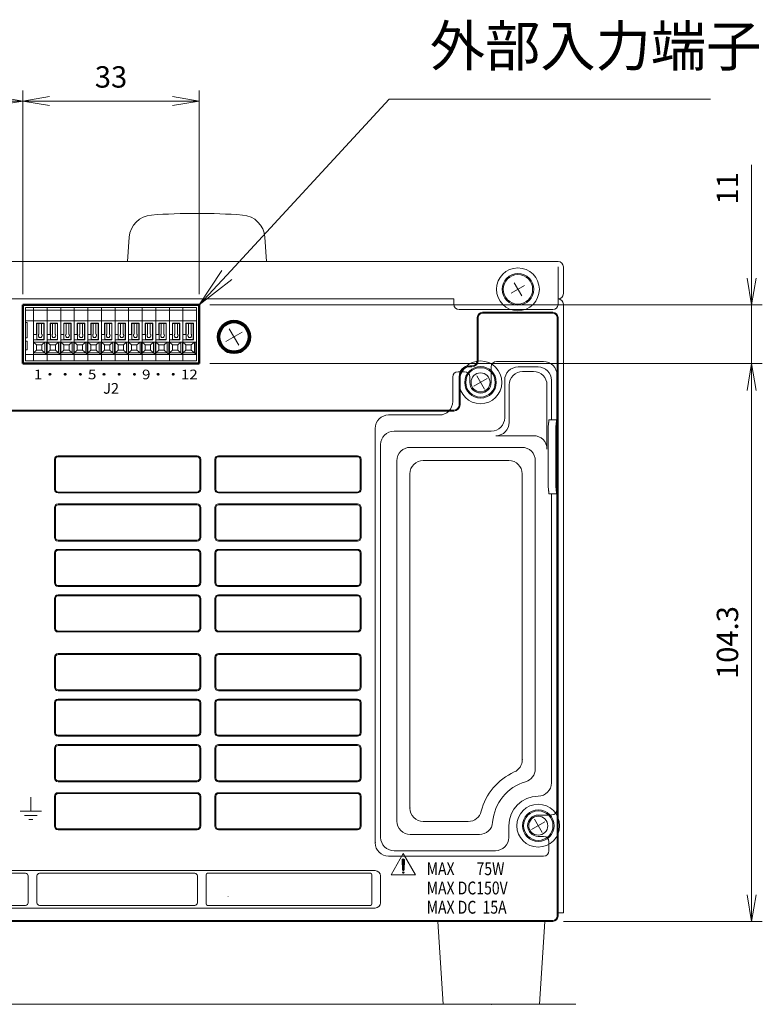
# Model space of a CAD drawing. Units: millimetres. Extents: x 0 to 589, y 4 to 406.
# Drawn here: x 193 to 262, y 60 to 152 of the extents above; entities that cross this region are included whole.
import ezdxf
from ezdxf.enums import TextEntityAlignment as Align

# ---------------------------------------------------------------- set-up
doc = ezdxf.new("R2010")
doc.units = ezdxf.units.MM
for name, color, linetype, lineweight in [('1寸法線', 140, 'Continuous', 15), ('2文字', 3, 'Continuous', 15), ('Z80-3062-02-03', 7, 'Continuous', 20)]:
    doc.layers.add(name, color=color, linetype=linetype, lineweight=lineweight)
doc.styles.get("Standard").update_dxf_attribs({"font": 'romans.shx', "bigfont": 'bigfont.shx'})
doc.styles.add('デザイン', font='swissel.ttf', dxfattribs={"width": 1.1})
doc.dimstyles.new('AM_JIS(LW)', dxfattribs={"dimtxt": 2, "dimasz": 2.5, "dimexe": 1, "dimexo": 1, "dimgap": 1, "dimtad": 3, "dimdec": 1, "dimlfac": 3.029453, "dimdsep": 46, "dimtxsty": 'STANDARD', "dimblk": 'OPEN', "dimcen": 0, "dimclrd": 256, "dimclre": 256, "dimclrt": 256, "dimadec": 0, "dimazin": 2, "dimtp": 0.1, "dimtm": 0.1, "dimtfac": 0.71, "dimtdec": 1, "dimtmove": 0, "dimatfit": 3, "dimldrblk": 'OPEN', "dimfxl": 1, "dimlwd": -1, "dimlwe": -1, "dimarcsym": 0})

# ---------------------------------------------------------------- blocks, each defined once
blk = doc.blocks.new('CO')
h = blk.add_hatch(color=256)
edge = h.paths.add_edge_path()
edge.add_line((-0.25, 3.21), (-0.15, 1.04))
edge.add_arc((0, 1.05), 0.15, 182.6359, 357.3641)
edge.add_line((0.15, 1.04), (0.25, 3.21))
edge.add_arc((0, 3.22), 0.25, 357.3641, 542.6359)
blk.add_hatch(color=256).paths.add_polyline_path([(-0.15, 0.45, 1), (0.15, 0.45, 1)])
for p, q in [((0, 4.64), (-2.4, 0)), ((2.4, 0), (0, 4.64)), ((-0.25, 3.21), (-0.15, 1.04)), ((0.25, 3.21), (0.15, 1.04)), ((-2.4, 0), (2.4, 0))]:
    blk.add_line(p, q)
blk.add_circle((0, 0.45), 0.15)
for centre, radius, start, end in [((0, 3.22), 0.25, 357.3641, 182.6359), ((0, 1.05), 0.15, 182.6359, 357.3641)]:
    blk.add_arc(centre, radius, start, end)
blk = doc.blocks.new('_Open')
at = {"color": 0, "linetype": 'ByBlock', "lineweight": -2}
for p, q in [((-1, 0.167), (0, 0)), ((-1, -0.167), (0, 0)), ((0, 0), (-1, 0))]:
    blk.add_line(p, q, dxfattribs=at)
blk = doc.blocks.new('*D200')
at = {"layer": '1寸法線', "transparency": 16777216}
for p, q in [((210.801, 120.245), (262.454, 120.245)), ((261.454, 70.59), (261.454, 117.745)), ((243.854, 68.09), (262.454, 68.09))]:
    blk.add_line(p, q, dxfattribs=at)
at = {"layer": 'Defpoints', "color": 0, "transparency": 16777216}
for p in [(209.801, 120.245), (261.454, 120.245), (242.854, 68.09)]:
    blk.add_point(p, dxfattribs=at)
at = {"layer": '1寸法線', "transparency": 16777216, "xscale": 2.5, "yscale": 2.5, "zscale": 2.5}
for p, rotation in [((261.454, 120.245), 90), ((261.454, 68.09), 270)]:
    blk.add_blockref('_Open', p, dxfattribs=dict(at, rotation=rotation))
at = {"layer": '1寸法線', "lineweight": 15, "transparency": 16777216, "insert": (259.454, 94.167), "char_height": 2, "attachment_point": 5, "rotation": 90}
blk.add_mtext('104.3', dxfattribs=at)
blk = doc.blocks.new('*D169')
at = {"layer": '1寸法線', "transparency": 16777216}
for p, q in [((261.454, 128.245), (261.454, 138.831)), ((210.801, 125.745), (262.454, 125.745)), ((261.454, 120.245), (261.454, 125.745)), ((210.801, 120.245), (262.454, 120.245)), ((261.454, 117.745), (261.454, 115.245))]:
    blk.add_line(p, q, dxfattribs=at)
at = {"layer": 'Defpoints', "color": 0, "transparency": 16777216}
for p in [(209.801, 125.745), (261.454, 125.745), (209.801, 120.245)]:
    blk.add_point(p, dxfattribs=at)
at = {"layer": '1寸法線', "transparency": 16777216, "xscale": 2.5, "yscale": 2.5, "zscale": 2.5}
for p, rotation in [((261.454, 125.745), 270), ((261.454, 120.245), 90)]:
    blk.add_blockref('_Open', p, dxfattribs=dict(at, rotation=rotation))
at = {"layer": '1寸法線', "lineweight": 15, "transparency": 16777216, "insert": (259.454, 136.641), "char_height": 2, "attachment_point": 5, "rotation": 90}
blk.add_mtext('11', dxfattribs=at)
blk = doc.blocks.new('*D201')
at = {"layer": '1寸法線', "transparency": 16777216}
for p, q in [((175.347, 130.296), (175.347, 145.796)), ((193.299, 126.745), (193.299, 145.796)), ((177.847, 144.796), (190.799, 144.796))]:
    blk.add_line(p, q, dxfattribs=at)
at = {"layer": 'Defpoints', "color": 0, "transparency": 16777216}
for p in [(193.299, 144.796), (175.347, 129.296), (193.299, 125.745)]:
    blk.add_point(p, dxfattribs=at)
at = {"layer": '1寸法線', "transparency": 16777216, "xscale": 2.5, "yscale": 2.5, "zscale": 2.5, "rotation": 180}
blk.add_blockref('_Open', (175.347, 144.796), dxfattribs=at)
at = {"layer": '1寸法線', "transparency": 16777216, "xscale": 2.5, "yscale": 2.5, "zscale": 2.5}
blk.add_blockref('_Open', (193.299, 144.796), dxfattribs=at)
at = {"layer": '1寸法線', "lineweight": 15, "transparency": 16777216, "insert": (184.323, 146.796), "char_height": 2, "attachment_point": 5}
blk.add_mtext('35.9', dxfattribs=at)
blk = doc.blocks.new('*D170')
at = {"layer": '1寸法線', "transparency": 16777216}
for p, q in [((193.299, 126.745), (193.299, 145.796)), ((209.801, 126.745), (209.801, 145.796)), ((195.799, 144.796), (207.301, 144.796))]:
    blk.add_line(p, q, dxfattribs=at)
at = {"layer": 'Defpoints', "color": 0, "transparency": 16777216}
for p in [(209.801, 144.796), (193.299, 125.745), (209.801, 125.745)]:
    blk.add_point(p, dxfattribs=at)
at = {"layer": '1寸法線', "transparency": 16777216, "xscale": 2.5, "yscale": 2.5, "zscale": 2.5, "rotation": 180}
blk.add_blockref('_Open', (193.299, 144.796), dxfattribs=at)
at = {"layer": '1寸法線', "transparency": 16777216, "xscale": 2.5, "yscale": 2.5, "zscale": 2.5}
blk.add_blockref('_Open', (209.801, 144.796), dxfattribs=at)
at = {"layer": '1寸法線', "lineweight": 15, "transparency": 16777216, "insert": (201.55, 146.796), "char_height": 2, "attachment_point": 5}
blk.add_mtext('33', dxfattribs=at)

msp = doc.modelspace()

# ---------------------------------------------------------------- linework, layer by layer
at = {"layer": '1寸法線'}
for p, q in [((227.5706, 144.984), (212.371, 128.5281)), ((257.624, 144.984), (227.5706, 144.984))]:
    msp.add_line(p, q, dxfattribs=at)
at = {"layer": '1寸法線', "linetype": 'Continuous'}
for p, q in [((211.9072, 128.9565), (209.8007, 125.7453)), ((212.371, 128.5281), (209.8007, 125.7453)), ((209.8007, 125.7453), (212.8348, 128.0997))]:
    msp.add_line(p, q, dxfattribs=at)
at = {"layer": 'Z80-3062-02-03', "lineweight": 15}
for p, q in [((203.1, 129.7957), (203.258, 132.0574)), ((216.1013, 129.7957), (215.9433, 132.0574)), ((243.3539, 129.7957), (175.8474, 129.7957)), ((204.3502, 129.7957), (203.1, 129.7957)), ((214.8512, 129.7957), (216.1013, 129.7957)), ((243.3539, 129.2959), (243.3539, 125.7953)), ((243.854, 129.2956), (243.854, 126.7954)), ((238.9818, 126.8365), (240.2253, 127.5544)), ((239.9625, 126.5737), (239.2446, 127.8172)), ((233.603, 126.2953), (186.0984, 126.2953)), ((233.603, 125.7953), (233.603, 126.2953)), ((242.8539, 125.2952), (234.103, 125.2952)), ((243.854, 125.7953), (243.854, 68.8898)), ((235.8032, 120.5448), (235.8032, 124.5452)), ((235.8907, 120.5448), (235.8907, 124.5452)), ((242.8539, 125.0452), (236.3032, 125.0452)), ((242.8539, 124.9577), (236.3032, 124.9577)), ((243.2664, 68.5898), (243.2664, 124.5452)), ((243.3539, 68.5898), (243.3539, 124.5452)), ((235.3031, 119.9572), (235.1031, 119.9572)), ((235.3031, 120.0447), (235.1081, 120.0447)), ((237.1033, 118.4946), (237.1033, 119.9447)), ((242.0038, 120.4448), (237.6034, 120.4448)), ((241.493, 119.9341), (239.6142, 119.9341)), ((233.503, 118.9946), (233.503, 116.6944)), ((234.6031, 119.4947), (234.003, 119.4947)), ((234.103, 119.0446), (234.103, 116.3944)), ((234.1905, 116.3944), (234.1905, 119.0446)), ((235.1031, 118.4946), (235.1031, 118.9946)), ((235.4815, 118.1356), (236.7249, 118.8536)), ((236.4622, 117.8728), (235.7442, 119.1163)), ((241.0681, 119.5091), (240.0391, 119.5091)), ((243.2539, 119.1947), (243.2539, 114.0442)), ((238.3641, 118.6839), (238.3641, 115.1836)), ((238.789, 118.259), (238.789, 114.7587)), ((242.3182, 118.259), (242.3182, 112.2584)), ((242.7432, 118.6839), (242.7432, 115.0016)), ((233.603, 115.8943), (187.0485, 115.8943)), ((233.603, 115.8068), (187.0485, 115.8068)), ((187.7986, 115.8068), (194.3492, 115.8068)), ((232.2528, 115.4443), (227.5024, 115.4443)), ((226.2523, 114.1942), (226.2523, 75.4405)), ((242.4934, 114.7518), (242.4687, 114.7271)), ((243.2211, 115.0016), (242.5038, 115.0016)), ((243.2107, 114.7518), (243.186, 114.7271)), ((243.2107, 114.7518), (243.186, 114.7271)), ((237.114, 113.9335), (228.0131, 113.9335)), ((241.0681, 113.5085), (237.5389, 113.5085)), ((242.4165, 109.6097), (242.4165, 113.4781)), ((243.1338, 109.6097), (243.1338, 113.4781)), ((243.1338, 109.6097), (243.1338, 113.4781)), ((243.1666, 109.7533), (243.1666, 113.3345)), ((243.1666, 109.7533), (243.1666, 113.3345)), ((243.2539, 114.0442), (243.1937, 113.984)), ((226.763, 112.6834), (226.763, 75.9512)), ((239.9765, 112.4169), (229.5297, 112.4169)), ((209.6007, 111.6314), (196.5994, 111.6314)), ((196.5994, 111.5439), (209.6007, 111.5439)), ((211.6009, 111.6314), (224.6021, 111.6314)), ((224.6021, 111.5439), (211.6009, 111.5439)), ((196.2619, 108.4936), (196.2619, 111.2939)), ((196.2619, 111.2939), (196.2619, 108.4936)), ((196.3494, 108.4936), (196.3494, 111.2939)), ((209.8507, 108.4936), (209.8507, 111.2939)), ((209.9382, 108.4936), (209.9382, 111.2939)), ((211.2633, 108.4936), (211.2633, 111.2939)), ((211.3508, 108.4936), (211.3508, 111.2939)), ((224.8521, 108.4936), (224.8521, 111.2939)), ((224.9396, 108.4936), (224.9396, 111.2939)), ((228.2795, 111.1668), (228.2795, 77.4677)), ((238.7535, 111.1939), (230.7527, 111.1939)), ((241.2266, 111.1668), (241.2266, 82.3531)), ((229.5026, 109.9438), (229.5026, 78.6908)), ((240.0036, 109.9438), (240.0036, 83.2056)), ((243.2539, 109.0437), (243.1937, 109.1039)), ((243.2539, 109.0437), (243.2539, 78.5408)), ((196.5994, 108.2436), (209.6007, 108.2436)), ((196.5994, 108.1561), (209.6007, 108.1561)), ((224.6021, 108.2436), (211.6009, 108.2436)), ((224.6021, 108.1561), (211.6009, 108.1561)), ((242.4934, 108.3361), (242.4687, 108.3608)), ((243.2211, 108.0863), (242.5038, 108.0863)), ((242.7432, 108.0863), (242.7432, 81.0517)), ((243.2107, 108.3361), (243.186, 108.3608)), ((243.2107, 108.3361), (243.186, 108.3608)), ((209.6007, 107.131), (196.5994, 107.131)), ((196.5994, 107.0435), (209.6007, 107.0435)), ((211.6009, 107.131), (224.6021, 107.131)), ((224.6021, 107.0435), (211.6009, 107.0435)), ((196.2619, 106.7935), (196.2619, 103.9932)), ((196.2619, 103.9932), (196.2619, 106.7935)), ((196.2619, 106.7935), (196.2619, 103.9932)), ((196.2619, 106.7935), (196.2619, 103.9932)), ((196.3494, 103.9932), (196.3494, 106.7935)), ((209.8507, 103.9932), (209.8507, 106.7935)), ((209.9382, 103.9932), (209.9382, 106.7935)), ((211.2633, 103.9932), (211.2633, 106.7935)), ((211.3508, 103.9932), (211.3508, 106.7935)), ((224.8521, 103.9932), (224.8521, 106.7935)), ((224.9396, 103.9932), (224.9396, 106.7935)), ((196.5994, 103.7432), (209.6007, 103.7432)), ((196.5994, 103.6557), (209.6007, 103.6557)), ((224.6021, 103.7432), (211.6009, 103.7432)), ((224.6021, 103.6557), (211.6009, 103.6557)), ((196.2619, 102.5431), (196.2619, 99.7428)), ((196.2619, 99.7428), (196.2619, 102.5431)), ((196.2619, 102.5431), (196.2619, 99.7428)), ((196.3494, 99.7428), (196.3494, 102.5431)), ((209.6007, 102.8806), (196.5994, 102.8806)), ((196.5994, 102.7931), (209.6007, 102.7931)), ((209.8507, 99.7428), (209.8507, 102.5431)), ((209.9382, 99.7428), (209.9382, 102.5431)), ((211.2633, 99.7428), (211.2633, 102.5431)), ((211.3508, 99.7428), (211.3508, 102.5431)), ((211.6009, 102.8806), (224.6021, 102.8806)), ((224.6021, 102.7931), (211.6009, 102.7931)), ((224.8521, 99.7428), (224.8521, 102.5431)), ((224.9396, 99.7428), (224.9396, 102.5431)), ((196.5994, 99.4928), (209.6007, 99.4928)), ((224.6021, 99.4928), (211.6009, 99.4928)), ((196.5994, 99.4053), (209.6007, 99.4053)), ((209.6007, 98.6302), (196.5994, 98.6302)), ((196.5994, 98.5427), (209.6007, 98.5427)), ((224.6021, 99.4053), (211.6009, 99.4053)), ((211.6009, 98.6302), (224.6021, 98.6302)), ((224.6021, 98.5427), (211.6009, 98.5427)), ((196.2619, 95.4924), (196.2619, 98.2926)), ((196.2619, 98.2926), (196.2619, 95.4924)), ((196.3494, 95.4924), (196.3494, 98.2926)), ((209.8507, 95.4924), (209.8507, 98.2926)), ((209.9382, 95.4924), (209.9382, 98.2926)), ((211.2633, 95.4924), (211.2633, 98.2926)), ((211.3508, 95.4924), (211.3508, 98.2926)), ((224.8521, 95.4924), (224.8521, 98.2926)), ((224.9396, 95.4924), (224.9396, 98.2926)), ((196.5994, 95.2424), (209.6007, 95.2424)), ((196.5994, 95.1549), (209.6007, 95.1549)), ((224.6021, 95.2424), (211.6009, 95.2424)), ((224.6021, 95.1549), (211.6009, 95.1549)), ((209.6007, 93.1296), (196.5994, 93.1296)), ((196.5994, 93.0421), (209.6007, 93.0421)), ((211.6009, 93.1296), (224.6021, 93.1296)), ((224.6021, 93.0421), (211.6009, 93.0421)), ((196.2619, 89.9919), (196.2619, 92.7921)), ((196.3494, 89.9919), (196.3494, 92.7921)), ((209.8507, 89.9919), (209.8507, 92.7921)), ((209.9382, 89.9919), (209.9382, 92.7921)), ((211.2633, 89.9919), (211.2633, 92.7921)), ((211.3508, 89.9919), (211.3508, 92.7921)), ((224.8521, 89.9919), (224.8521, 92.7921)), ((224.9396, 89.9919), (224.9396, 92.7921)), ((196.5994, 89.7418), (209.6007, 89.7418)), ((196.5994, 89.6543), (209.6007, 89.6543)), ((224.6021, 89.7418), (211.6009, 89.7418)), ((224.6021, 89.6543), (211.6009, 89.6543)), ((196.2619, 85.7414), (196.2619, 88.5417)), ((196.3494, 85.7414), (196.3494, 88.5417)), ((209.6007, 88.8792), (196.5994, 88.8792)), ((196.5994, 88.7917), (209.6007, 88.7917)), ((209.8507, 85.7414), (209.8507, 88.5417)), ((209.9382, 85.7414), (209.9382, 88.5417)), ((211.2633, 85.7414), (211.2633, 88.5417)), ((211.3508, 85.7414), (211.3508, 88.5417)), ((211.6009, 88.8792), (224.6021, 88.8792)), ((224.6021, 88.7917), (211.6009, 88.7917)), ((224.8521, 85.7414), (224.8521, 88.5417)), ((224.9396, 85.7414), (224.9396, 88.5417)), ((196.5994, 85.4914), (209.6007, 85.4914)), ((196.5994, 85.4039), (209.6007, 85.4039)), ((224.6021, 85.4914), (211.6009, 85.4914)), ((224.6021, 85.4039), (211.6009, 85.4039)), ((196.2619, 81.491), (196.2619, 84.2913)), ((196.3494, 81.491), (196.3494, 84.2913)), ((209.6007, 84.6288), (196.5994, 84.6288)), ((196.5994, 84.5413), (209.6007, 84.5413)), ((209.8507, 81.491), (209.8507, 84.2913)), ((209.9382, 81.491), (209.9382, 84.2913)), ((211.2633, 81.491), (211.2633, 84.2913)), ((211.3508, 81.491), (211.3508, 84.2913)), ((211.6009, 84.6288), (224.6021, 84.6288)), ((224.6021, 84.5413), (211.6009, 84.5413)), ((224.8521, 81.491), (224.8521, 84.2913)), ((224.9396, 81.491), (224.9396, 84.2913)), ((196.5994, 81.241), (209.6007, 81.241)), ((196.5994, 81.1535), (209.6007, 81.1535)), ((224.6021, 81.241), (211.6009, 81.241)), ((224.6021, 81.1535), (211.6009, 81.1535)), ((209.6007, 80.1284), (196.5994, 80.1284)), ((211.6009, 80.1284), (224.6021, 80.1284)), ((194.0483, 79.6929), (194.0483, 78.3907)), ((196.2619, 76.9906), (196.2619, 79.7909)), ((196.3494, 76.9906), (196.3494, 79.7909)), ((196.5994, 80.0409), (209.6007, 80.0409)), ((209.8507, 76.9906), (209.8507, 79.7909)), ((209.9382, 76.9906), (209.9382, 79.7909)), ((211.2633, 76.9906), (211.2633, 79.7909)), ((211.3508, 76.9906), (211.3508, 79.7909)), ((224.6021, 80.0409), (211.6009, 80.0409)), ((224.8521, 76.9906), (224.8521, 79.7909)), ((224.9396, 76.9906), (224.9396, 79.7909)), ((193.0482, 78.3907), (195.0484, 78.3907)), ((193.4649, 77.9946), (194.6318, 77.9946)), ((193.8719, 77.6268), (194.2248, 77.6268)), ((234.9579, 77.4406), (230.7527, 77.4406)), ((240.882, 76.6816), (242.1255, 77.3996)), ((241.8627, 76.4189), (241.1448, 77.6624)), ((241.5037, 78.0407), (242.7538, 78.0407)), ((196.5994, 76.7406), (209.6007, 76.7406)), ((196.5994, 76.6531), (209.6007, 76.6531)), ((224.6021, 76.7406), (211.6009, 76.7406)), ((224.6021, 76.6531), (211.6009, 76.6531)), ((238.7428, 77.0406), (238.7428, 75.9512)), ((235.9926, 76.2176), (229.5297, 76.2176)), ((241.5037, 76.0405), (242.0038, 76.0405)), ((242.5038, 75.5405), (242.5038, 74.6904)), ((237.4927, 74.7011), (228.0131, 74.7011)), ((242.0038, 74.1903), (227.5024, 74.1903)), ((179.9978, 72.8402), (226.2523, 72.8402)), ((180.5479, 72.5902), (193.5491, 72.5902)), ((193.7991, 69.8399), (193.7991, 72.3402)), ((194.6242, 69.8399), (194.6242, 72.3402)), ((194.8742, 72.5902), (209.3756, 72.5902)), ((195.003, 72.5902), (205.0039, 72.5902)), ((209.6257, 69.8399), (209.6257, 72.3402)), ((210.4507, 69.7149), (210.4507, 72.4652)), ((210.5758, 72.5902), (225.8272, 72.5902)), ((225.9522, 69.7149), (225.9522, 72.4652)), ((226.7523, 72.3402), (226.7523, 69.8399)), ((179.9978, 69.3399), (226.2523, 69.3399)), ((180.5479, 69.5899), (193.5491, 69.5899)), ((194.8742, 69.5899), (209.3756, 69.5899)), ((195.003, 69.5899), (205.0039, 69.5899)), ((210.5758, 69.5899), (225.8272, 69.5899)), ((176.3475, 68.1772), (242.8539, 68.1772)), ((243.3539, 68.8898), (243.854, 68.8898)), ((242.8539, 68.0897), (176.3475, 68.0897)), ((242.1038, 68.0897), (232.1028, 68.0897)), ((232.1028, 68.0897), (232.6029, 60.339)), ((242.1038, 68.0897), (241.6037, 60.339)), ((88.6413, 60.339), (245.0299, 60.339)), ((241.6037, 60.339), (232.6029, 60.339))]:
    msp.add_line(p, q, dxfattribs=at)
at = {"layer": 'Z80-3062-02-03', "linetype": 'Continuous', "lineweight": 50}
for p, q in [((193.2991, 120.2448), (193.2991, 125.7453)), ((209.8007, 125.7453), (193.2991, 125.7453)), ((209.8007, 120.2448), (209.8007, 125.7453)), ((209.8007, 120.2448), (193.2991, 120.2448))]:
    msp.add_line(p, q, dxfattribs=at)
at = {"layer": 'Z80-3062-02-03', "linetype": 'Continuous'}
for p, q in [((193.5541, 125.4953), (193.5541, 120.4948)), ((193.5541, 125.4953), (209.5456, 125.4953)), ((193.5541, 125.2452), (209.5456, 125.2452)), ((194.3042, 125.4953), (194.3042, 120.4948)), ((195.5743, 125.4953), (195.5743, 120.4948)), ((196.8444, 125.4953), (196.8444, 120.4948)), ((198.1145, 125.4953), (198.1145, 120.4948)), ((199.3847, 125.4953), (199.3847, 120.4948)), ((199.3847, 125.4953), (199.3847, 120.4948)), ((200.6548, 125.4953), (200.6548, 120.4948)), ((201.9249, 125.4953), (201.9249, 120.4948)), ((203.195, 125.4953), (203.195, 120.4948)), ((204.4651, 125.4953), (204.4651, 120.4948)), ((205.7353, 125.4953), (205.7353, 120.4948)), ((207.0054, 125.4953), (207.0054, 120.4948)), ((208.2755, 125.4953), (208.2755, 120.4948)), ((209.5456, 125.4953), (209.5456, 120.4948)), ((193.5541, 124.2451), (209.5456, 124.2451)), ((193.5541, 124.0951), (193.7041, 124.0951)), ((193.7041, 124.0951), (193.7041, 122.645)), ((194.5892, 122.97), (194.5892, 124.0201)), ((194.5892, 124.0201), (195.2893, 124.0201)), ((194.6142, 123.9951), (194.6142, 122.495)), ((194.6142, 123.9951), (195.2643, 123.9951)), ((194.8142, 123.9951), (194.8142, 123.0175)), ((195.0642, 123.9951), (195.0642, 123.0175)), ((195.2643, 123.9951), (195.2643, 122.495)), ((195.2893, 124.0201), (195.2893, 122.47)), ((195.8593, 122.97), (195.8593, 124.0201)), ((195.8593, 124.0201), (196.5594, 124.0201)), ((195.8843, 123.9951), (195.8843, 122.495)), ((195.8843, 123.9951), (196.5344, 123.9951)), ((196.0843, 123.9951), (196.0843, 123.0175)), ((196.3344, 123.9951), (196.3344, 123.0175)), ((196.5344, 123.9951), (196.5344, 122.495)), ((196.5594, 124.0201), (196.5594, 122.47)), ((197.1294, 122.97), (197.1294, 124.0201)), ((197.1294, 124.0201), (197.8295, 124.0201)), ((197.1544, 123.9951), (197.1544, 122.495)), ((197.1544, 123.9951), (197.8045, 123.9951)), ((197.3545, 123.9951), (197.3545, 123.0175)), ((197.6045, 123.9951), (197.6045, 123.0175)), ((197.8045, 123.9951), (197.8045, 122.495)), ((197.8295, 124.0201), (197.8295, 122.47)), ((198.3996, 122.97), (198.3996, 124.0201)), ((198.3996, 124.0201), (199.0996, 124.0201)), ((198.4246, 123.9951), (198.4246, 122.495)), ((198.4246, 123.9951), (199.0746, 123.9951)), ((198.6246, 123.9951), (198.6246, 123.0175)), ((198.8746, 123.9951), (198.8746, 123.0175)), ((199.0746, 123.9951), (199.0746, 122.495)), ((199.0996, 124.0201), (199.0996, 122.47)), ((199.6697, 122.97), (199.6697, 124.0201)), ((199.6697, 124.0201), (200.3698, 124.0201)), ((199.6947, 123.9951), (199.6947, 122.495)), ((199.6947, 123.9951), (200.3447, 123.9951)), ((199.8947, 123.9951), (199.8947, 123.0175)), ((200.1447, 123.9951), (200.1447, 123.0175)), ((200.3447, 123.9951), (200.3447, 122.495)), ((200.3698, 124.0201), (200.3698, 122.47)), ((200.9398, 122.97), (200.9398, 124.0201)), ((200.9398, 124.0201), (201.6399, 124.0201)), ((200.9648, 123.9951), (200.9648, 122.495)), ((200.9648, 123.9951), (201.6149, 123.9951)), ((201.1648, 123.9951), (201.1648, 123.0175)), ((201.4149, 123.9951), (201.4149, 123.0175)), ((201.6149, 123.9951), (201.6149, 122.495)), ((201.6399, 124.0201), (201.6399, 122.47)), ((202.2099, 122.97), (202.2099, 124.0201)), ((202.2099, 124.0201), (202.91, 124.0201)), ((202.2349, 123.9951), (202.2349, 122.495)), ((202.2349, 123.9951), (202.885, 123.9951)), ((202.4349, 123.9951), (202.4349, 123.0175)), ((202.685, 123.9951), (202.685, 123.0175)), ((202.885, 123.9951), (202.885, 122.495)), ((202.91, 124.0201), (202.91, 122.47)), ((203.48, 122.97), (203.48, 124.0201)), ((203.48, 124.0201), (204.1801, 124.0201)), ((203.5051, 123.9951), (203.5051, 122.495)), ((203.5051, 123.9951), (204.1551, 123.9951)), ((203.7051, 123.9951), (203.7051, 123.0175)), ((203.9551, 123.9951), (203.9551, 123.0175)), ((204.1551, 123.9951), (204.1551, 122.495)), ((204.1801, 124.0201), (204.1801, 122.47)), ((204.7502, 122.97), (204.7502, 124.0201)), ((204.7502, 124.0201), (205.4502, 124.0201)), ((204.7752, 123.9951), (204.7752, 122.495)), ((204.7752, 123.9951), (205.4252, 123.9951)), ((204.9752, 123.9951), (204.9752, 123.0175)), ((205.2252, 123.9951), (205.2252, 123.0175)), ((205.4252, 123.9951), (205.4252, 122.495)), ((205.4502, 124.0201), (205.4502, 122.47)), ((206.0203, 122.97), (206.0203, 124.0201)), ((206.0203, 124.0201), (206.7204, 124.0201)), ((206.0453, 123.9951), (206.0453, 122.495)), ((206.0453, 123.9951), (206.6954, 123.9951)), ((206.2453, 123.9951), (206.2453, 123.0175)), ((206.4953, 123.9951), (206.4953, 123.0175)), ((206.6954, 123.9951), (206.6954, 122.495)), ((206.7204, 124.0201), (206.7204, 122.47)), ((207.2904, 122.97), (207.2904, 124.0201)), ((207.2904, 124.0201), (207.9905, 124.0201)), ((207.3154, 123.9951), (207.3154, 122.495)), ((207.3154, 123.9951), (207.9655, 123.9951)), ((207.5154, 123.9951), (207.5154, 123.0175)), ((207.7655, 123.9951), (207.7655, 123.0175)), ((207.9655, 123.9951), (207.9655, 122.495)), ((207.9905, 124.0201), (207.9905, 122.47)), ((208.5605, 122.97), (208.5605, 124.0201)), ((208.5605, 124.0201), (209.2606, 124.0201)), ((208.5855, 123.9951), (208.5855, 122.495)), ((208.5855, 123.9951), (209.2356, 123.9951)), ((208.7856, 123.9951), (208.7856, 123.0175)), ((209.0356, 123.9951), (209.0356, 123.0175)), ((209.2356, 123.9951), (209.2356, 122.495)), ((209.2606, 124.0201), (209.2606, 122.47)), ((213.4885, 121.9872), (212.6134, 123.5028)), ((193.5541, 122.645), (193.7041, 122.645)), ((194.5892, 122.97), (194.3042, 122.97)), ((195.2893, 122.47), (194.3042, 122.47)), ((194.6142, 122.495), (195.2643, 122.495)), ((194.8142, 122.7725), (194.8142, 122.695)), ((194.8142, 122.695), (195.0642, 122.695)), ((195.0642, 122.7725), (195.0642, 122.695)), ((195.8593, 122.97), (195.5743, 122.97)), ((196.5594, 122.47), (195.5743, 122.47)), ((195.8843, 122.495), (196.5344, 122.495)), ((196.0843, 122.7725), (196.0843, 122.695)), ((196.0843, 122.695), (196.3344, 122.695)), ((196.3344, 122.7725), (196.3344, 122.695)), ((197.1294, 122.97), (196.8444, 122.97)), ((197.8295, 122.47), (196.8444, 122.47)), ((197.1544, 122.495), (197.8045, 122.495)), ((197.3545, 122.7725), (197.3545, 122.695)), ((197.3545, 122.695), (197.6045, 122.695)), ((197.6045, 122.7725), (197.6045, 122.695)), ((198.3996, 122.97), (198.1145, 122.97)), ((199.0996, 122.47), (198.1145, 122.47)), ((198.4246, 122.495), (199.0746, 122.495)), ((198.6246, 122.7725), (198.6246, 122.695)), ((198.6246, 122.695), (198.8746, 122.695)), ((198.8746, 122.7725), (198.8746, 122.695)), ((199.6697, 122.97), (199.3847, 122.97)), ((200.3698, 122.47), (199.3847, 122.47)), ((199.6947, 122.495), (200.3447, 122.495)), ((199.8947, 122.7725), (199.8947, 122.695)), ((199.8947, 122.695), (200.1447, 122.695)), ((200.1447, 122.7725), (200.1447, 122.695)), ((200.9398, 122.97), (200.6548, 122.97)), ((201.6399, 122.47), (200.6548, 122.47)), ((200.9648, 122.495), (201.6149, 122.495)), ((201.1648, 122.7725), (201.1648, 122.695)), ((201.1648, 122.695), (201.4149, 122.695)), ((201.4149, 122.7725), (201.4149, 122.695)), ((202.2099, 122.97), (201.9249, 122.97)), ((202.91, 122.47), (201.9249, 122.47)), ((202.2349, 122.495), (202.885, 122.495)), ((202.4349, 122.7725), (202.4349, 122.695)), ((202.4349, 122.695), (202.685, 122.695)), ((202.685, 122.7725), (202.685, 122.695)), ((203.48, 122.97), (203.195, 122.97)), ((204.1801, 122.47), (203.195, 122.47)), ((203.5051, 122.495), (204.1551, 122.495)), ((203.7051, 122.7725), (203.7051, 122.695)), ((203.7051, 122.695), (203.9551, 122.695)), ((203.9551, 122.7725), (203.9551, 122.695)), ((204.7502, 122.97), (204.4651, 122.97)), ((205.4502, 122.47), (204.4651, 122.47)), ((204.7752, 122.495), (205.4252, 122.495)), ((204.9752, 122.7725), (204.9752, 122.695)), ((204.9752, 122.695), (205.2252, 122.695)), ((205.2252, 122.7725), (205.2252, 122.695)), ((206.0203, 122.97), (205.7353, 122.97)), ((206.7204, 122.47), (205.7353, 122.47)), ((206.0453, 122.495), (206.6954, 122.495)), ((206.2453, 122.7725), (206.2453, 122.695)), ((206.2453, 122.695), (206.4953, 122.695)), ((206.4953, 122.7725), (206.4953, 122.695)), ((207.2904, 122.97), (207.0054, 122.97)), ((207.9905, 122.47), (207.0054, 122.47)), ((207.3154, 122.495), (207.9655, 122.495)), ((207.5154, 122.7725), (207.5154, 122.695)), ((207.5154, 122.695), (207.7655, 122.695)), ((207.7655, 122.7725), (207.7655, 122.695)), ((208.5605, 122.97), (208.2755, 122.97)), ((209.2606, 122.47), (208.2755, 122.47)), ((208.5855, 122.495), (209.2356, 122.495)), ((208.7856, 122.7725), (208.7856, 122.695)), ((208.7856, 122.695), (209.0356, 122.695)), ((209.0356, 122.7725), (209.0356, 122.695)), ((213.8088, 123.1825), (212.2931, 122.3075)), ((193.5541, 122.345), (193.7041, 122.345)), ((193.5541, 121.5449), (193.7041, 121.5449)), ((193.7041, 122.345), (193.7041, 121.5449)), ((194.3042, 122.2449), (199.3847, 122.2449)), ((194.5892, 121.9949), (194.3042, 122.2449)), ((195.0892, 121.9949), (194.5892, 121.9949)), ((194.5892, 121.9949), (194.5892, 121.4949)), ((195.3743, 122.2449), (195.0892, 121.9949)), ((195.0892, 121.4949), (195.0892, 121.9949)), ((195.3743, 122.2449), (195.3743, 121.2449)), ((195.5243, 122.2449), (195.5243, 121.0948)), ((195.8593, 121.9949), (195.5743, 122.2449)), ((196.3594, 121.9949), (195.8593, 121.9949)), ((195.8593, 121.9949), (195.8593, 121.4949)), ((196.6444, 122.2449), (196.3594, 121.9949)), ((196.3594, 121.4949), (196.3594, 121.9949)), ((196.6444, 122.2449), (196.6444, 121.2449)), ((196.7944, 122.2449), (196.7944, 121.0948)), ((197.1294, 121.9949), (196.8444, 122.2449)), ((197.6295, 121.9949), (197.1294, 121.9949)), ((197.1294, 121.9949), (197.1294, 121.4949)), ((197.9145, 122.2449), (197.6295, 121.9949)), ((197.6295, 121.4949), (197.6295, 121.9949)), ((197.9145, 122.2449), (197.9145, 121.2449)), ((198.0645, 122.2449), (198.0645, 121.0948)), ((198.3996, 121.9949), (198.1145, 122.2449)), ((198.8996, 121.9949), (198.3996, 121.9949)), ((198.3996, 121.9949), (198.3996, 121.4949)), ((199.1846, 122.2449), (198.8996, 121.9949)), ((198.8996, 121.4949), (198.8996, 121.9949)), ((199.1846, 122.2449), (199.1846, 121.2449)), ((199.3347, 122.2449), (199.3347, 121.0948)), ((199.3847, 122.2449), (209.5456, 122.2449)), ((199.6697, 121.9949), (199.3847, 122.2449)), ((200.1697, 121.9949), (199.6697, 121.9949)), ((199.6697, 121.9949), (199.6697, 121.4949)), ((200.4548, 122.2449), (200.1697, 121.9949)), ((200.1697, 121.4949), (200.1697, 121.9949)), ((200.4548, 122.2449), (200.4548, 121.2449)), ((200.6048, 122.2449), (200.6048, 121.0948)), ((200.9398, 121.9949), (200.6548, 122.2449)), ((201.4399, 121.9949), (200.9398, 121.9949)), ((200.9398, 121.9949), (200.9398, 121.4949)), ((201.7249, 122.2449), (201.4399, 121.9949)), ((201.4399, 121.4949), (201.4399, 121.9949)), ((201.7249, 122.2449), (201.7249, 121.2449)), ((201.8749, 122.2449), (201.8749, 121.0948)), ((202.2099, 121.9949), (201.9249, 122.2449)), ((202.71, 121.9949), (202.2099, 121.9949)), ((202.2099, 121.9949), (202.2099, 121.4949)), ((202.995, 122.2449), (202.71, 121.9949)), ((202.71, 121.4949), (202.71, 121.9949)), ((202.995, 122.2449), (202.995, 121.2449)), ((203.145, 122.2449), (203.145, 121.0948)), ((203.48, 121.9949), (203.195, 122.2449)), ((203.9801, 121.9949), (203.48, 121.9949)), ((203.48, 121.9949), (203.48, 121.4949)), ((204.2651, 122.2449), (203.9801, 121.9949)), ((203.9801, 121.4949), (203.9801, 121.9949)), ((204.2651, 122.2449), (204.2651, 121.2449)), ((204.4151, 122.2449), (204.4151, 121.0948)), ((204.7502, 121.9949), (204.4651, 122.2449)), ((205.2502, 121.9949), (204.7502, 121.9949)), ((204.7502, 121.9949), (204.7502, 121.4949)), ((205.5352, 122.2449), (205.2502, 121.9949)), ((205.2502, 121.4949), (205.2502, 121.9949)), ((205.5352, 122.2449), (205.5352, 121.2449)), ((205.6853, 122.2449), (205.6853, 121.0948)), ((206.0203, 121.9949), (205.7353, 122.2449)), ((206.5203, 121.9949), (206.0203, 121.9949)), ((206.0203, 121.9949), (206.0203, 121.4949)), ((206.8054, 122.2449), (206.5203, 121.9949)), ((206.5203, 121.4949), (206.5203, 121.9949)), ((206.8054, 122.2449), (206.8054, 121.2449)), ((206.9554, 122.2449), (206.9554, 121.0948)), ((207.2904, 121.9949), (207.0054, 122.2449)), ((207.7905, 121.9949), (207.2904, 121.9949)), ((207.2904, 121.9949), (207.2904, 121.4949)), ((208.0755, 122.2449), (207.7905, 121.9949)), ((207.7905, 121.4949), (207.7905, 121.9949)), ((208.0755, 122.2449), (208.0755, 121.2449)), ((208.2255, 122.2449), (208.2255, 121.0948)), ((208.5605, 121.9949), (208.2755, 122.2449)), ((209.0606, 121.9949), (208.5605, 121.9949)), ((208.5605, 121.9949), (208.5605, 121.4949)), ((209.3456, 122.2449), (209.0606, 121.9949)), ((209.0606, 121.4949), (209.0606, 121.9949)), ((209.3456, 122.2449), (209.3456, 121.2449)), ((209.4956, 122.2449), (209.4956, 121.0948)), ((193.5541, 121.0948), (209.5456, 121.0948)), ((194.5892, 121.4949), (194.3042, 121.2449)), ((194.3042, 121.2449), (195.3743, 121.2449)), ((194.5892, 121.4949), (195.0892, 121.4949)), ((195.0892, 121.4949), (195.3743, 121.2449)), ((195.3743, 121.2449), (195.5243, 121.0948)), ((195.8593, 121.4949), (195.5743, 121.2449)), ((195.5743, 121.2449), (196.6444, 121.2449)), ((195.8593, 121.4949), (196.3594, 121.4949)), ((196.3594, 121.4949), (196.6444, 121.2449)), ((196.6444, 121.2449), (196.7944, 121.0948)), ((197.1294, 121.4949), (196.8444, 121.2449)), ((196.8444, 121.2449), (197.9145, 121.2449)), ((197.1294, 121.4949), (197.6295, 121.4949)), ((197.6295, 121.4949), (197.9145, 121.2449)), ((197.9145, 121.2449), (198.0645, 121.0948)), ((198.3996, 121.4949), (198.1145, 121.2449)), ((198.1145, 121.2449), (199.1846, 121.2449)), ((198.3996, 121.4949), (198.8996, 121.4949)), ((198.8996, 121.4949), (199.1846, 121.2449)), ((199.1846, 121.2449), (199.3347, 121.0948)), ((199.6697, 121.4949), (199.3847, 121.2449)), ((199.3847, 121.2449), (200.4548, 121.2449)), ((199.6697, 121.4949), (200.1697, 121.4949)), ((200.1697, 121.4949), (200.4548, 121.2449)), ((200.4548, 121.2449), (200.6048, 121.0948)), ((200.9398, 121.4949), (200.6548, 121.2449)), ((200.6548, 121.2449), (201.7249, 121.2449)), ((200.9398, 121.4949), (201.4399, 121.4949)), ((201.4399, 121.4949), (201.7249, 121.2449)), ((201.7249, 121.2449), (201.8749, 121.0948)), ((202.2099, 121.4949), (201.9249, 121.2449)), ((201.9249, 121.2449), (202.995, 121.2449)), ((202.2099, 121.4949), (202.71, 121.4949)), ((202.71, 121.4949), (202.995, 121.2449)), ((202.995, 121.2449), (203.145, 121.0948)), ((203.48, 121.4949), (203.195, 121.2449)), ((203.195, 121.2449), (204.2651, 121.2449)), ((203.48, 121.4949), (203.9801, 121.4949)), ((203.9801, 121.4949), (204.2651, 121.2449)), ((204.2651, 121.2449), (204.4151, 121.0948)), ((204.7502, 121.4949), (204.4651, 121.2449)), ((204.4651, 121.2449), (205.5352, 121.2449)), ((204.7502, 121.4949), (205.2502, 121.4949)), ((205.2502, 121.4949), (205.5352, 121.2449)), ((205.5352, 121.2449), (205.6853, 121.0948)), ((206.0203, 121.4949), (205.7353, 121.2449)), ((205.7353, 121.2449), (206.8054, 121.2449)), ((206.0203, 121.4949), (206.5203, 121.4949)), ((206.5203, 121.4949), (206.8054, 121.2449)), ((206.8054, 121.2449), (206.9554, 121.0948)), ((207.2904, 121.4949), (207.0054, 121.2449)), ((207.0054, 121.2449), (208.0755, 121.2449)), ((207.2904, 121.4949), (207.7905, 121.4949)), ((207.7905, 121.4949), (208.0755, 121.2449)), ((208.0755, 121.2449), (208.2255, 121.0948)), ((208.5605, 121.4949), (208.2755, 121.2449)), ((208.2755, 121.2449), (209.3456, 121.2449)), ((208.5605, 121.4949), (209.0606, 121.4949)), ((209.0606, 121.4949), (209.3456, 121.2449)), ((209.3456, 121.2449), (209.4956, 121.0948)), ((193.5541, 120.4948), (209.5456, 120.4948))]:
    msp.add_line(p, q, dxfattribs=at)
at = {"layer": 'Z80-3062-02-03', "lineweight": 15}
for centre, radius in [((239.6035, 127.1954), 2.0002), ((239.6035, 127.1954), 1.4751), ((239.6035, 127.1954), 1.3751), ((236.1032, 118.4946), 2.0002), ((236.1032, 118.4946), 1.4751), ((236.1032, 118.4946), 1.3751), ((236.1032, 118.4946), 0.8876), ((241.5037, 77.0406), 2.0002), ((241.5037, 77.0406), 1.4751), ((241.5037, 77.0406), 1.3751), ((241.5037, 77.0406), 0.8876)]:
    msp.add_circle(centre, radius, dxfattribs=at)
at = {"layer": 'Z80-3062-02-03', "linetype": 'Continuous', "lineweight": 50}
for radius in [1.5001, 1.3751]:
    msp.add_circle((213.051, 122.745), radius, dxfattribs=at)
at = {"layer": 'Z80-3062-02-03', "lineweight": 15}
for centre, radius, start, end in [((205.5028, 131.9004), 2.2502, 94.069, 176), ((209.6007, 74.2903), 60.0058, 85.931, 94.069), ((213.6986, 131.9004), 2.2502, 4, 85.931), ((243.3539, 129.2956), 0.5, 0, 90), ((243.3539, 126.7954), 0.5, 270, 0), ((243.3539, 125.7953), 0.5, 0, 90), ((234.103, 125.7953), 0.5, 180, 270), ((242.8539, 125.7953), 0.5, 270, 0), ((236.3032, 124.5452), 0.5, 90, 180), ((236.3032, 124.5452), 0.4126, 90, 180), ((242.8539, 124.5452), 0.5, 0, 90), ((242.8539, 124.5452), 0.4126, 0, 90), ((235.1031, 119.0446), 1.0001, 90, 180), ((235.1031, 119.0446), 0.9126, 90, 180), ((235.3031, 120.5448), 0.5875, 270, 0), ((235.3031, 120.5448), 0.5, 270, 0), ((237.6034, 119.9447), 0.5, 90, 180), ((239.6142, 118.6839), 1.2501, 90, 180), ((241.493, 118.6839), 1.2501, 0, 90), ((242.0038, 119.1947), 1.2501, 0, 90), ((234.003, 118.9946), 0.5, 90, 180), ((234.6031, 118.9946), 0.5, 0, 90), ((240.0391, 118.259), 1.2501, 90, 180), ((241.0681, 118.259), 1.2501, 0, 90), ((236.1032, 118.4946), 1.0001, 180, 0), ((232.2528, 116.6944), 1.2501, 270, 0), ((233.603, 116.3944), 0.5875, 270, 0), ((233.603, 116.3944), 0.5, 270, 0), ((227.5024, 114.1942), 1.2501, 90, 180), ((237.114, 115.1836), 1.2501, 270, 0), ((237.5389, 114.7587), 1.2501, 270, 0), ((228.0131, 112.6834), 1.2501, 90, 180), ((241.0681, 112.2584), 1.2501, 0, 90), ((229.5297, 111.1668), 1.2501, 90, 180), ((239.9765, 111.1668), 1.2501, 0, 90), ((196.5994, 111.2939), 0.3375, 90, 180), ((196.5994, 111.2939), 0.25, 90, 180), ((209.6007, 111.2939), 0.3375, 0, 90), ((209.6007, 111.2939), 0.25, 0, 90), ((211.6009, 111.2939), 0.3375, 90, 180), ((211.6009, 111.2939), 0.25, 90, 180), ((224.6021, 111.2939), 0.3375, 0, 90), ((224.6021, 111.2939), 0.25, 0, 90), ((230.7527, 109.9438), 1.2501, 90, 180), ((238.7535, 109.9438), 1.2501, 0, 90), ((196.5994, 108.4936), 0.3375, 180, 270), ((196.5994, 108.4936), 0.25, 180, 270), ((209.6007, 108.4936), 0.25, 270, 0), ((209.6007, 108.4936), 0.3375, 270, 0), ((211.6009, 108.4936), 0.3375, 180, 270), ((211.6009, 108.4936), 0.25, 180, 270), ((224.6021, 108.4936), 0.25, 270, 0), ((224.6021, 108.4936), 0.3375, 270, 0), ((196.5994, 106.7935), 0.3375, 90, 180), ((196.5994, 106.7935), 0.25, 90, 180), ((209.6007, 106.7935), 0.3375, 0, 90), ((209.6007, 106.7935), 0.25, 0, 90), ((211.6009, 106.7935), 0.3375, 90, 180), ((211.6009, 106.7935), 0.25, 90, 180), ((224.6021, 106.7935), 0.3375, 0, 90), ((224.6021, 106.7935), 0.25, 0, 90), ((196.5994, 103.9932), 0.3375, 180, 270), ((196.5994, 103.9932), 0.25, 180, 270), ((209.6007, 103.9932), 0.25, 270, 0), ((209.6007, 103.9932), 0.3375, 270, 0), ((211.6009, 103.9932), 0.3375, 180, 270), ((211.6009, 103.9932), 0.25, 180, 270), ((224.6021, 103.9932), 0.25, 270, 0), ((224.6021, 103.9932), 0.3375, 270, 0), ((196.5994, 102.5431), 0.3375, 90, 180), ((196.5994, 102.5431), 0.25, 90, 180), ((209.6007, 102.5431), 0.3375, 0, 90), ((209.6007, 102.5431), 0.25, 0, 90), ((211.6009, 102.5431), 0.3375, 90, 180), ((211.6009, 102.5431), 0.25, 90, 180), ((224.6021, 102.5431), 0.3375, 0, 90), ((224.6021, 102.5431), 0.25, 0, 90), ((196.5994, 99.7428), 0.3375, 180, 270), ((196.5994, 99.7428), 0.25, 180, 270), ((209.6007, 99.7428), 0.3375, 270, 0), ((209.6007, 99.7428), 0.25, 270, 0), ((211.6009, 99.7428), 0.3375, 180, 270), ((211.6009, 99.7428), 0.25, 180, 270), ((224.6021, 99.7428), 0.3375, 270, 0), ((224.6021, 99.7428), 0.25, 270, 0), ((196.5994, 98.2926), 0.3375, 90, 180), ((196.5994, 98.2926), 0.25, 90, 180), ((209.6007, 98.2926), 0.3375, 0, 90), ((209.6007, 98.2926), 0.25, 0, 90), ((211.6009, 98.2926), 0.3375, 90, 180), ((211.6009, 98.2926), 0.25, 90, 180), ((224.6021, 98.2926), 0.3375, 0, 90), ((224.6021, 98.2926), 0.25, 0, 90), ((196.5994, 95.4924), 0.3375, 180, 270), ((196.5994, 95.4924), 0.25, 180, 270), ((209.6007, 95.4924), 0.25, 270, 0), ((209.6007, 95.4924), 0.3375, 270, 0), ((211.6009, 95.4924), 0.3375, 180, 270), ((211.6009, 95.4924), 0.25, 180, 270), ((224.6021, 95.4924), 0.25, 270, 0), ((224.6021, 95.4924), 0.3375, 270, 0), ((196.5994, 92.7921), 0.3375, 90, 180), ((196.5994, 92.7921), 0.25, 90, 180), ((209.6007, 92.7921), 0.3375, 0, 90), ((209.6007, 92.7921), 0.25, 0, 90), ((211.6009, 92.7921), 0.3375, 90, 180), ((211.6009, 92.7921), 0.25, 90, 180), ((224.6021, 92.7921), 0.3375, 0, 90), ((224.6021, 92.7921), 0.25, 0, 90), ((196.5994, 89.9919), 0.3375, 180, 270), ((196.5994, 89.9919), 0.25, 180, 270), ((209.6007, 89.9919), 0.3375, 270, 0), ((209.6007, 89.9919), 0.25, 270, 0), ((211.6009, 89.9919), 0.3375, 180, 270), ((211.6009, 89.9919), 0.25, 180, 270), ((224.6021, 89.9919), 0.3375, 270, 0), ((224.6021, 89.9919), 0.25, 270, 0), ((196.5994, 88.5417), 0.3375, 90, 180), ((196.5994, 88.5417), 0.25, 90, 180), ((209.6007, 88.5417), 0.3375, 0, 90), ((209.6007, 88.5417), 0.25, 0, 90), ((211.6009, 88.5417), 0.3375, 90, 180), ((211.6009, 88.5417), 0.25, 90, 180), ((224.6021, 88.5417), 0.3375, 0, 90), ((224.6021, 88.5417), 0.25, 0, 90), ((196.5994, 85.7414), 0.3375, 180, 270), ((196.5994, 85.7414), 0.25, 180, 270), ((209.6007, 85.7414), 0.3375, 270, 0), ((209.6007, 85.7414), 0.25, 270, 0), ((211.6009, 85.7414), 0.3375, 180, 270), ((211.6009, 85.7414), 0.25, 180, 270), ((224.6021, 85.7414), 0.3375, 270, 0), ((224.6021, 85.7414), 0.25, 270, 0), ((196.5994, 84.2913), 0.3375, 90, 180), ((196.5994, 84.2913), 0.25, 90, 180), ((209.6007, 84.2913), 0.3375, 0, 90), ((209.6007, 84.2913), 0.25, 0, 90), ((211.6009, 84.2913), 0.3375, 90, 180), ((211.6009, 84.2913), 0.25, 90, 180), ((224.6021, 84.2913), 0.3375, 0, 90), ((224.6021, 84.2913), 0.25, 0, 90), ((238.7535, 83.2056), 1.2501, 294.04208, 0), ((241.5037, 77.0406), 5.5005, 114.04208, 165.851), ((239.9765, 82.3531), 1.2501, 286.03896, 0), ((196.5994, 81.491), 0.3375, 180, 270), ((196.5994, 81.491), 0.25, 180, 270), ((209.6007, 81.491), 0.25, 270, 0), ((209.6007, 81.491), 0.3375, 270, 0), ((211.6009, 81.491), 0.3375, 180, 270), ((211.6009, 81.491), 0.25, 180, 270), ((224.6021, 81.491), 0.25, 270, 0), ((224.6021, 81.491), 0.3375, 270, 0), ((241.5037, 77.0406), 4.2775, 106.03896, 175.56829), ((241.493, 81.0517), 1.2501, 270, 0), ((196.5994, 79.7909), 0.3375, 90, 180), ((209.6007, 79.7909), 0.3375, 0, 90), ((211.6009, 79.7909), 0.3375, 90, 180), ((224.6021, 79.7909), 0.3375, 0, 90), ((196.5994, 79.7909), 0.25, 90, 180), ((209.6007, 79.7909), 0.25, 0, 90), ((211.6009, 79.7909), 0.25, 90, 180), ((224.6021, 79.7909), 0.25, 0, 90), ((241.5037, 77.0406), 2.7609, 90, 180), ((230.7527, 78.6908), 1.2501, 180, 270), ((234.9579, 78.6908), 1.2501, 270, 345.851), ((242.7538, 78.5408), 0.5, 270, 0), ((229.5297, 77.4677), 1.2501, 180, 270), ((235.9926, 77.4677), 1.2501, 270, 355.56829), ((241.5037, 77.0406), 1.0001, 90, 270), ((196.5994, 76.9906), 0.3375, 180, 270), ((196.5994, 76.9906), 0.25, 180, 270), ((209.6007, 76.9906), 0.3375, 270, 0), ((209.6007, 76.9906), 0.25, 270, 0), ((211.6009, 76.9906), 0.3375, 180, 270), ((211.6009, 76.9906), 0.25, 180, 270), ((224.6021, 76.9906), 0.3375, 270, 0), ((224.6021, 76.9906), 0.25, 270, 0), ((228.0131, 75.9512), 1.2501, 180, 270), ((237.4927, 75.9512), 1.2501, 270, 0), ((242.0038, 75.5405), 0.5, 0, 90), ((227.5024, 75.4405), 1.2501, 180, 270), ((242.0038, 74.6904), 0.5, 270, 0), ((226.2523, 72.3402), 0.5, 0, 90), ((193.5491, 72.3402), 0.25, 0, 90), ((194.8742, 72.3402), 0.25, 90, 180), ((209.3756, 72.3402), 0.25, 0, 90), ((210.5758, 72.4652), 0.125, 90, 180), ((225.8272, 72.4652), 0.125, 0, 90), ((193.5491, 69.8399), 0.25, 270, 0), ((194.8742, 69.8399), 0.25, 180, 270), ((209.3756, 69.8399), 0.25, 270, 0), ((210.5758, 69.7149), 0.125, 180, 270), ((225.8272, 69.7149), 0.125, 270, 0), ((226.2523, 69.8399), 0.5, 270, 0), ((242.8539, 68.5898), 0.4126, 270, 0), ((242.8539, 68.5898), 0.5, 270, 0)]:
    msp.add_arc(centre, radius, start, end, dxfattribs=at)
at = {"layer": 'Z80-3062-02-03', "linetype": 'Continuous'}
for centre, start, end in [((194.9392, 122.895), 135.58469, 224.41531), ((194.9392, 122.895), 315.58469, 44.41531), ((196.2094, 122.895), 135.58469, 224.41531), ((196.2094, 122.895), 315.58469, 44.41531), ((197.4795, 122.895), 135.58469, 224.41531), ((197.4795, 122.895), 315.58469, 44.41531), ((198.7496, 122.895), 135.58469, 224.41531), ((198.7496, 122.895), 315.58469, 44.41531), ((200.0197, 122.895), 135.58469, 224.41531), ((200.0197, 122.895), 315.58469, 44.41531), ((201.2898, 122.895), 135.58469, 224.41531), ((201.2898, 122.895), 315.58469, 44.41531), ((202.56, 122.895), 135.58469, 224.41531), ((202.56, 122.895), 315.58469, 44.41531), ((203.8301, 122.895), 135.58469, 224.41531), ((203.8301, 122.895), 315.58469, 44.41531), ((205.1002, 122.895), 135.58469, 224.41531), ((205.1002, 122.895), 315.58469, 44.41531), ((206.3703, 122.895), 135.58469, 224.41531), ((206.3703, 122.895), 315.58469, 44.41531), ((207.6404, 122.895), 135.58469, 224.41531), ((207.6404, 122.895), 315.58469, 44.41531), ((208.9106, 122.895), 135.58469, 224.41531), ((208.9106, 122.895), 315.58469, 44.41531)]:
    msp.add_arc(centre, 0.175, start, end, dxfattribs=at)
for centre, major_axis, start_param, end_param in [((242.4711, 113.4781), (0, 1.2501), 0.0436332, 1.5707963), ((242.4929, 115.0016), (0, 0.25), 3.1852259, 4.712389), ((243.1884, 113.4781), (0, 1.2501), 0.0436332, 1.5707963), ((243.1884, 113.4781), (0, 1.2501), 0.0436332, 1.5707963), ((243.2102, 115.0016), (0, 0.25), 3.1852259, 4.712389), ((243.2102, 115.0016), (0, 0.25), 3.1852259, 4.712389), ((243.1949, 113.3345), (0, 0.6501), 0.0436332, 1.5707963), ((242.4711, 109.6097), (0, 1.2501), 1.5707963, 3.0979594), ((243.1884, 109.6097), (0, 1.2501), 1.5707963, 3.0979594), ((243.1884, 109.6097), (0, 1.2501), 1.5707963, 3.0979594), ((243.1949, 109.7533), (0, 0.6501), 1.5707963, 3.0979594), ((243.1949, 109.7533), (0, 0.6501), 1.5707963, 3.0979594), ((242.4929, 108.0863), (0, 0.25), 4.712389, 6.2395521), ((243.2102, 108.0863), (0, 0.25), 4.712389, 6.2395521), ((243.2102, 108.0863), (0, 0.25), 4.712389, 6.2395521)]:
    msp.add_ellipse(centre, major_axis=major_axis, ratio=0.0436609, start_param=start_param, end_param=end_param, dxfattribs=at)
at = {"layer": 'Z80-3062-02-03', "lineweight": 15}
for p in [(240.0036, 83.2056), (229.5026, 78.6908), (243.2539, 78.5408), (226.2523, 75.4405), (237.1033, 60.339)]:
    msp.add_point(p, dxfattribs=at)

# ---------------------------------------------------------------- block references
at = {"layer": '2文字', "lineweight": 15, "xscale": 0.4697421377613535, "yscale": 0.4242832212037588, "zscale": 1.515297218585}
msp.add_blockref('CO', (228.8809, 72.4608), dxfattribs=at)

# ---------------------------------------------------------------- texts
at = {"layer": '1寸法線', "insert": (231.3588, 146.8782), "char_height": 3.78824, "attachment_point": 7}
msp.add_mtext('外部入力端子', dxfattribs=at)
at = {"layer": '2文字', "linetype": 'Continuous', "width": 1.158}
msp.add_text('1・・・5・・・9・・12', height=0.900087, dxfattribs=at).set_placement((194.3402, 119.6848), align=Align.TOP_LEFT)
at = {"layer": '2文字', "linetype": 'Continuous'}
msp.add_text('J2', height=1.0001, dxfattribs=at).set_placement((201.5581, 117.432), align=Align.CENTER)
at = {"layer": '2文字', "linetype": 'Continuous', "lineweight": 15, "style": 'デザイン', "width": 0.8}
for s, height, p in [('MAX       75W', 1.200115, (231.0661, 72.415)), ('MAX DC150V', 1.20012, (231.0661, 70.6148)), ('MAX DC  15A', 1.200115, (231.0661, 68.8146))]:
    msp.add_text(s, height=height, dxfattribs=at).set_placement(p)
at = {"layer": '2文字', "style": 'デザイン'}
msp.add_text('.', height=0.4995, dxfattribs=at).set_placement((212.4033, 70.3949))

# ---------------------------------------------------------------- dimensions: what is measured, and where the dimension line sits
at = {"layer": '1寸法線', "lineweight": 15}
dim = msp.add_linear_dim(base=(193.2991, 144.7962), p1=(175.3474, 129.2956), p2=(193.2991, 125.7453), dimstyle='AM_JIS(LW)', override={"dimlfac": 2}, dxfattribs=at)
dim.commit()
dim.dimension.update_dxf_attribs({"geometry": '*D201', "text_midpoint": (184.3232, 146.7962)})
dim = msp.add_linear_dim(base=(209.8007, 144.7962), p1=(193.2991, 125.7453), p2=(209.8007, 125.7453), dimstyle='AM_JIS(LW)', override={"dimlfac": 2}, dxfattribs=at)
dim.commit()
dim.dimension.update_dxf_attribs({"geometry": '*D170', "text_midpoint": (201.5499, 144.7962), "dimtype": 160})
for base, p1, p2, picture, middle in [((261.4537, 125.7453), (209.8007, 120.2448), (209.8007, 125.7453), '*D169', (261.4537, 136.641)), ((261.4537, 120.2448), (242.8539, 68.0897), (209.8007, 120.2448), '*D200', (261.4537, 94.1673))]:
    dim = msp.add_linear_dim(base=base, p1=p1, p2=p2, angle=90, dimstyle='AM_JIS(LW)', override={"dimlfac": 2}, dxfattribs=at)
    dim.commit()
    dim.dimension.update_dxf_attribs({"geometry": picture, "text_midpoint": middle, "dimtype": 160})

doc.saveas('drawing.dxf')
